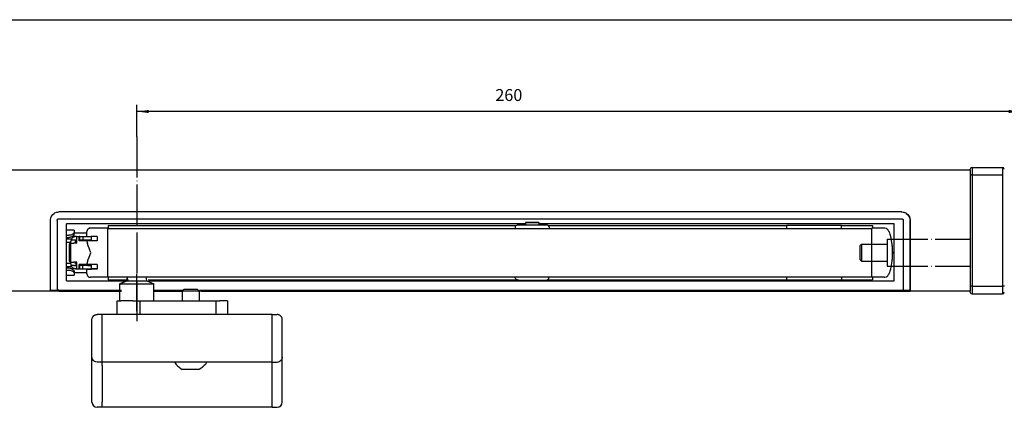
# Model space of a CAD drawing. Units: inches. Extents: x 3346 to 4921, y 4112 to 6821.
# Drawn here: x 3736 to 4025, y 4429 to 4543 of the extents above; entities that cross this region are included whole.
import ezdxf

# ---------------------------------------------------------------- set-up
doc = ezdxf.new("R2010")
doc.units = ezdxf.units.IN
doc.linetypes.add('DASH_CENTER', pattern=[14, 11, -1, 1, -1])
doc.linetypes.add('DOT_CENTER', pattern=[14, 12, -1, 0, -1])
doc.layers.add('1', color=7, linetype='Continuous')
doc.styles.add('CONVERTER_12', font='txt.shx', dxfattribs={"width": 0.9})
doc.dimstyles.new('ME10_DIM_16', dxfattribs={"dimtxt": 3.5, "dimasz": 3.5, "dimexe": 2, "dimexo": 0, "dimgap": 2, "dimtad": 1, "dimdsep": 46, "dimtxsty": 'CONVERTER_12', "dimsah": 1, "dimcen": 0.09, "dimclrd": 3, "dimclre": 3, "dimclrt": 4, "dimadec": 0, "dimazin": 0, "dimtfac": 1, "dimtdec": 4, "dimtix": 1, "dimtmove": 0, "dimatfit": 3, "dimfxl": 1, "dimtolj": 1, "dimtzin": 0, "dimarcsym": 0})

# ---------------------------------------------------------------- blocks, each defined once
blk = doc.blocks.new('Rahmen_Inneneinteilung', base_point=(3768.55, 3615.42))
at = {"layer": '1', "color": 7, "linetype": 'Continuous'}
blk.add_line((3360.93, 4542.63), (4896.23, 4542.63), dxfattribs=at)
blk = doc.blocks.new('Rahme0', base_point=(3345.79, 4112.32))
blk.add_blockref('Rahmen_Inneneinteilung', (3768.55, 3615.42))
blk = doc.blocks.new('*D96')
at = {"layer": '1', "color": 3, "linetype": 'Continuous'}
for p, q in [((3770.22, 4508.22), (3770.22, 4517.61)), ((4030.22, 4493.59), (4030.22, 4517.61)), ((4030.22, 4515.61), (3770.22, 4515.61))]:
    blk.add_line(p, q, dxfattribs=at)
at = {"layer": '1', "color": 3}
for points in [[(3773.72, 4516.07), (3773.72, 4515.15), (3770.22, 4515.61)], [(4026.72, 4515.15), (4026.72, 4516.07), (4030.22, 4515.61)]]:
    blk.add_solid(points, dxfattribs=at)
at = {"layer": '1', "color": 4, "insert": (3875.69, 4517.61), "char_height": 3.5, "attachment_point": 7, "rotation": 0.0001, "line_spacing_factor": 0.60024, "style": 'CONVERTER_12'}
blk.add_mtext('260', dxfattribs=at)
blk = doc.blocks.new('Scherenantrieb_170_mit_Verriegelungsmodul', base_point=(3974.483, 4802.261))
at = {"color": 7, "linetype": 'Continuous'}
for p, q in [((4015.471, 4498.376), (3522.983, 4498.361)), ((4015.471, 4498.376), (4015.471, 4498.679)), ((4015.471, 4498.376), (4015.471, 4496.782)), ((4015.971, 4499.179), (4015.971, 4496.944)), ((4015.971, 4499.179), (4024.971, 4499.179)), ((4015.971, 4496.944), (4015.971, 4464.179)), ((4015.971, 4496.944), (4024.971, 4496.944)), ((4024.971, 4499.179), (4024.971, 4496.944)), ((4024.971, 4496.944), (4024.971, 4464.179)), ((4015.471, 4496.782), (4015.471, 4494.227)), ((4015.471, 4494.227), (4015.471, 4466.896)), ((3745.444, 4485.254), (3745.513, 4485.326)), ((3745.513, 4485.326), (3745.893, 4485.639)), ((3745.893, 4485.639), (3746.094, 4485.76)), ((3746.094, 4485.76), (3746.556, 4485.953)), ((3746.556, 4485.953), (3746.873, 4486.027)), ((3746.695, 4485.986), (3747.136, 4486.049)), ((3746.873, 4486.027), (3747.283, 4486.061)), ((3995.283, 4486.061), (3747.283, 4486.061)), ((3995.221, 4486.061), (3995.925, 4485.96)), ((3995.283, 4486.061), (3995.694, 4486.027)), ((3995.694, 4486.027), (3996.012, 4485.953)), ((3995.925, 4485.96), (3995.949, 4485.953)), ((3995.949, 4485.953), (3996.572, 4485.664)), ((3996.012, 4485.953), (3996.473, 4485.76)), ((3996.473, 4485.76), (3996.675, 4485.638)), ((3996.572, 4485.664), (3996.613, 4485.638)), ((3996.613, 4485.638), (3996.992, 4485.326)), ((3996.675, 4485.638), (3997.054, 4485.326)), ((3996.992, 4485.326), (3997.11, 4485.199)), ((3997.054, 4485.326), (3997.122, 4485.255)), ((3744.783, 4483.561), (3744.792, 4483.767)), ((3744.783, 4464.816), (3744.783, 4483.561)), ((3744.792, 4483.767), (3744.89, 4484.284)), ((3744.89, 4484.284), (3744.993, 4484.564)), ((3744.993, 4484.564), (3745.186, 4484.921)), ((3745.186, 4484.921), (3745.203, 4484.948)), ((3745.203, 4484.948), (3745.444, 4485.254)), ((3746.721, 4483.561), (3746.724, 4483.613)), ((3746.721, 4483.561), (3746.721, 4465.136)), ((3746.724, 4483.613), (3746.736, 4483.682)), ((3746.736, 4483.682), (3746.742, 4483.706)), ((3746.742, 4483.706), (3746.757, 4483.748)), ((3746.757, 4483.748), (3746.788, 4483.811)), ((3746.788, 4483.811), (3746.805, 4483.838)), ((3746.805, 4483.838), (3746.827, 4483.869)), ((3746.827, 4483.869), (3746.927, 4483.966)), ((3746.927, 4483.966), (3746.943, 4483.977)), ((3746.943, 4483.977), (3746.986, 4484.003)), ((3746.986, 4484.003), (3747.05, 4484.031)), ((3747.05, 4484.031), (3747.075, 4484.04)), ((3747.075, 4484.04), (3747.117, 4484.05)), ((3747.117, 4484.05), (3747.186, 4484.06)), ((3747.186, 4484.06), (3747.221, 4484.061)), ((3747.221, 4484.061), (3995.221, 4484.061)), ((3884.521, 4482.561), (3749.521, 4482.561)), ((3749.521, 4465.761), (3749.521, 4482.561)), ((3888.519, 4482.961), (3884.521, 4482.961)), ((3884.521, 4482.961), (3885.917, 4482.961)), ((3884.521, 4482.961), (3884.521, 4482.161)), ((3885.917, 4482.961), (3888.519, 4482.961)), ((3888.519, 4482.961), (3888.521, 4482.161)), ((3993.021, 4482.561), (3888.521, 4482.561)), ((3993.021, 4465.761), (3993.021, 4482.561)), ((3995.221, 4484.061), (3995.29, 4484.056)), ((3995.29, 4484.056), (3995.424, 4484.018)), ((3995.424, 4484.018), (3995.486, 4483.985)), ((3995.486, 4483.985), (3995.499, 4483.977)), ((3995.499, 4483.977), (3995.542, 4483.944)), ((3995.542, 4483.944), (3995.575, 4483.914)), ((3995.575, 4483.914), (3995.592, 4483.896)), ((3995.592, 4483.896), (3995.67, 4483.78)), ((3995.67, 4483.78), (3995.696, 4483.716)), ((3995.696, 4483.716), (3995.699, 4483.706)), ((3995.699, 4483.706), (3995.713, 4483.648)), ((3995.713, 4483.648), (3995.721, 4483.579)), ((3995.721, 4483.579), (3995.721, 4483.561)), ((3995.721, 4483.561), (3995.721, 4465.136)), ((3997.11, 4485.199), (3997.302, 4484.946)), ((3997.122, 4485.255), (3997.364, 4484.946)), ((3997.302, 4484.946), (3997.495, 4484.599)), ((3997.364, 4484.946), (3997.381, 4484.921)), ((3997.381, 4484.921), (3997.573, 4484.564)), ((3997.495, 4484.599), (3997.614, 4484.283)), ((3997.573, 4484.564), (3997.677, 4484.283)), ((3997.614, 4484.283), (3997.695, 4483.917)), ((3997.677, 4484.283), (3997.775, 4483.768)), ((3997.695, 4483.917), (3997.721, 4483.561)), ((3997.721, 4483.561), (3997.721, 4465.136)), ((3997.775, 4483.768), (3997.783, 4483.561)), ((3997.783, 4464.816), (3997.783, 4483.561)), ((3751.721, 4480.661), (3749.521, 4480.661)), ((3751.607, 4479.716), (3751.093, 4479.354)), ((3751.65, 4479.776), (3751.607, 4479.716)), ((3751.659, 4479.79), (3751.65, 4479.776)), ((3751.692, 4479.858), (3751.659, 4479.79)), ((3751.721, 4479.994), (3751.692, 4479.858)), ((3751.721, 4480.661), (3751.721, 4479.994)), ((3751.721, 4479.354), (3751.721, 4479.994)), ((3751.721, 4479.861), (3755.521, 4479.861)), ((3755.526, 4480.416), (3755.521, 4480.311)), ((3755.521, 4478.861), (3755.521, 4480.311)), ((3755.54, 4480.506), (3755.526, 4480.416)), ((3755.57, 4480.62), (3755.54, 4480.506)), ((3755.597, 4480.694), (3755.57, 4480.62)), ((3755.597, 4480.694), (3755.57, 4480.62)), ((3755.655, 4480.811), (3755.597, 4480.694)), ((3755.655, 4480.811), (3755.597, 4480.694)), ((3755.689, 4480.867), (3755.655, 4480.811)), ((3755.689, 4480.867), (3755.655, 4480.811)), ((3755.778, 4480.98), (3755.689, 4480.867)), ((3755.814, 4481.018), (3755.778, 4480.98)), ((3755.933, 4481.12), (3755.814, 4481.018)), ((3755.965, 4481.143), (3755.933, 4481.12)), ((3756.114, 4481.225), (3755.965, 4481.143)), ((3755.965, 4481.143), (3756.114, 4481.225)), ((3756.138, 4481.235), (3756.114, 4481.225)), ((3756.114, 4481.225), (3756.138, 4481.235)), ((3756.313, 4481.289), (3756.138, 4481.235)), ((3756.138, 4481.235), (3756.313, 4481.289)), ((3756.326, 4481.292), (3756.313, 4481.289)), ((3756.521, 4481.311), (3756.326, 4481.292)), ((3761.521, 4481.311), (3756.521, 4481.311)), ((3761.521, 4481.311), (3761.521, 4480.358)), ((3761.521, 4481.161), (3986.521, 4481.161)), ((3761.521, 4480.358), (3761.521, 4467.764)), ((3761.521, 4480.203), (3761.521, 4467.919)), ((3761.721, 4482.061), (3881.804, 4482.061)), ((3761.721, 4482.061), (3761.721, 4481.172)), ((3761.721, 4481.172), (3761.721, 4481.161)), ((3881.521, 4481.661), (3881.612, 4481.749)), ((3881.521, 4481.661), (3881.521, 4481.161)), ((3881.521, 4481.161), (3891.521, 4481.161)), ((3881.612, 4481.749), (3881.626, 4481.832)), ((3881.626, 4481.832), (3881.712, 4481.983)), ((3881.712, 4481.983), (3881.843, 4482.094)), ((3881.843, 4482.094), (3882.004, 4482.154)), ((3882.004, 4482.154), (3882.089, 4482.161)), ((3886.521, 4482.161), (3882.089, 4482.161)), ((3890.952, 4482.161), (3886.521, 4482.161)), ((3891.038, 4482.154), (3890.952, 4482.161)), ((3891.199, 4482.094), (3891.038, 4482.154)), ((3891.33, 4481.983), (3891.199, 4482.094)), ((3891.237, 4482.061), (3961.521, 4482.061)), ((3891.415, 4481.832), (3891.33, 4481.983)), ((3891.43, 4481.749), (3891.415, 4481.832)), ((3891.521, 4481.661), (3891.43, 4481.749)), ((3891.521, 4481.661), (3891.445, 4481.661)), ((3891.521, 4481.661), (3891.521, 4481.161)), ((3961.521, 4481.161), (3961.521, 4482.061)), ((3977.521, 4482.061), (3961.521, 4482.061)), ((3977.521, 4482.061), (3986.721, 4482.061)), ((3977.521, 4481.161), (3977.521, 4482.061)), ((3990.105, 4481.311), (3986.521, 4481.311)), ((3986.521, 4480.368), (3986.521, 4481.311)), ((3986.521, 4467.755), (3986.521, 4480.368)), ((3986.721, 4482.061), (3986.721, 4481.328)), ((3986.721, 4481.328), (3986.721, 4481.311)), ((3990.261, 4481.303), (3990.105, 4481.311)), ((3990.339, 4481.293), (3990.261, 4481.303)), ((3990.785, 4481.148), (3990.339, 4481.293)), ((3990.855, 4481.11), (3990.785, 4481.148)), ((3990.985, 4481.026), (3990.855, 4481.11)), ((3991.108, 4480.926), (3990.985, 4481.026)), ((3991.164, 4480.873), (3991.108, 4480.926)), ((3991.44, 4480.494), (3991.164, 4480.873)), ((3991.475, 4480.421), (3991.44, 4480.494)), ((3991.53, 4480.277), (3991.475, 4480.421)), ((3991.481, 4480.357), (3991.53, 4480.277)), ((3991.53, 4480.277), (3991.654, 4479.884)), ((3991.654, 4479.884), (3991.771, 4479.485)), ((3749.521, 4479.182), (3750.221, 4479.182)), ((3749.521, 4478.561), (3750.221, 4478.561)), ((3749.521, 4478.162), (3751.038, 4478.162)), ((3750.771, 4477.102), (3749.521, 4477.102)), ((3750.513, 4479.2), (3750.221, 4479.182)), ((3750.513, 4478.579), (3750.221, 4478.561)), ((3750.417, 4476.665), (3750.309, 4476.503)), ((3750.579, 4476.773), (3750.417, 4476.665)), ((3750.659, 4479.223), (3750.513, 4479.2)), ((3750.66, 4478.602), (3750.513, 4478.579)), ((3750.771, 4476.811), (3750.579, 4476.773)), ((3750.795, 4479.253), (3750.659, 4479.223)), ((3750.795, 4478.632), (3750.66, 4478.602)), ((3750.771, 4476.861), (3750.771, 4477.311)), ((3750.771, 4476.861), (3751.624, 4476.861)), ((3750.771, 4471.261), (3750.771, 4476.861)), ((3751.093, 4479.354), (3750.795, 4479.253)), ((3750.964, 4478.683), (3750.795, 4478.632)), ((3750.9, 4477.921), (3750.857, 4477.811)), ((3750.857, 4477.811), (3751.064, 4477.811)), ((3750.944, 4478.01), (3750.9, 4477.921)), ((3751.057, 4478.193), (3750.944, 4478.01)), ((3751.659, 4479.161), (3750.964, 4478.683)), ((3751.064, 4478.202), (3751.057, 4478.193)), ((3751.267, 4478.426), (3751.064, 4478.202)), ((3751.064, 4477.811), (3751.697, 4477.811)), ((3751.521, 4478.61), (3751.267, 4478.426)), ((3751.697, 4478.697), (3751.521, 4478.61)), ((3752.521, 4476.861), (3751.624, 4476.861)), ((3751.692, 4479.225), (3751.659, 4479.161)), ((3751.721, 4479.354), (3751.692, 4479.225)), ((3751.806, 4478.737), (3751.697, 4478.697)), ((3751.697, 4477.811), (3752.479, 4477.811)), ((3751.82, 4478.742), (3751.806, 4478.737)), ((3751.859, 4478.754), (3751.82, 4478.742)), ((3751.965, 4478.78), (3751.859, 4478.754)), ((3752.051, 4478.795), (3751.965, 4478.78)), ((3752.021, 4477.411), (3752.021, 4476.861)), ((3752.521, 4477.411), (3752.021, 4477.411)), ((3752.242, 4478.811), (3752.051, 4478.795)), ((3752.271, 4478.811), (3752.242, 4478.811)), ((3752.271, 4478.811), (3752.479, 4478.811)), ((3752.521, 4478.811), (3752.479, 4478.811)), ((3752.521, 4477.811), (3752.479, 4477.811)), ((3752.521, 4478.811), (3753.179, 4478.811)), ((3752.521, 4476.861), (3752.521, 4478.811)), ((3753.179, 4477.561), (3753.179, 4478.811)), ((3753.421, 4478.811), (3753.179, 4478.811)), ((3755.393, 4477.561), (3753.179, 4477.561)), ((3753.421, 4478.811), (3754.271, 4478.811)), ((3753.421, 4477.811), (3753.421, 4478.811)), ((3753.421, 4477.811), (3754.271, 4477.811)), ((3754.271, 4478.811), (3755.771, 4478.811)), ((3754.271, 4478.811), (3754.271, 4477.811)), ((3754.271, 4477.811), (3755.771, 4477.811)), ((3754.521, 4477.561), (3754.521, 4477.811)), ((3755.393, 4477.561), (3755.47, 4477.37)), ((3758.521, 4477.561), (3755.393, 4477.561)), ((3755.47, 4477.37), (3755.506, 4477.275)), ((3755.506, 4477.275), (3755.543, 4477.178)), ((3755.521, 4478.861), (3756.747, 4478.861)), ((3755.543, 4477.178), (3755.611, 4476.986)), ((3755.611, 4476.986), (3755.675, 4476.794)), ((3755.9, 4476.112), (3755.675, 4476.794)), ((3755.771, 4478.811), (3756.771, 4478.811)), ((3755.771, 4477.811), (3756.771, 4477.811)), ((3758.521, 4478.861), (3756.747, 4478.861)), ((3756.771, 4478.811), (3756.771, 4477.811)), ((3758.005, 4478.811), (3756.771, 4478.811)), ((3756.771, 4477.811), (3756.771, 4477.561)), ((3758.521, 4478.811), (3758.005, 4478.811)), ((3758.521, 4478.861), (3758.521, 4477.561)), ((3991.771, 4479.485), (3991.839, 4479.238)), ((3991.839, 4479.238), (3991.932, 4478.878)), ((3991.932, 4478.878), (3992.075, 4478.261)), ((3992.075, 4478.261), (3992.199, 4477.634)), ((3992.199, 4477.634), (3992.304, 4476.999)), ((3992.304, 4476.999), (3992.35, 4476.672)), ((3992.35, 4476.672), (3992.363, 4476.572)), ((3750.309, 4476.503), (3750.271, 4476.311)), ((3750.309, 4476.503), (3750.271, 4476.311)), ((3750.309, 4476.503), (3750.271, 4476.311)), ((3750.309, 4476.503), (3750.271, 4476.311)), ((3750.309, 4476.503), (3750.271, 4476.311)), ((3750.309, 4476.503), (3750.271, 4476.311)), ((3750.271, 4476.311), (3750.271, 4471.811)), ((3756.152, 4475.384), (3755.9, 4476.112)), ((3756.634, 4474.061), (3756.152, 4475.384)), ((3756.152, 4472.738), (3756.634, 4474.061)), ((3992.363, 4476.572), (3992.412, 4476.143)), ((3992.412, 4476.143), (3992.451, 4475.729)), ((3992.413, 4476.139), (3992.418, 4476.13)), ((3992.418, 4476.13), (3992.424, 4476.096)), ((3992.424, 4476.096), (3992.521, 4476.061)), ((3992.451, 4475.729), (3992.482, 4475.313)), ((3992.482, 4475.313), (3992.511, 4474.688)), ((3992.511, 4474.688), (3992.521, 4474.061)), ((3992.521, 4474.061), (3992.511, 4473.434)), ((3992.521, 4474.061), (3992.521, 4476.061)), ((3992.521, 4472.061), (3992.521, 4474.061)), ((3749.521, 4471.021), (3750.771, 4471.021)), ((3750.271, 4471.811), (3750.309, 4471.62)), ((3750.271, 4471.811), (3750.309, 4471.62)), ((3750.271, 4471.811), (3750.309, 4471.62)), ((3750.271, 4471.811), (3750.309, 4471.62)), ((3750.271, 4471.811), (3750.309, 4471.62)), ((3750.271, 4471.811), (3750.309, 4471.62)), ((3750.309, 4471.62), (3750.417, 4471.458)), ((3750.417, 4471.458), (3750.579, 4471.349)), ((3750.579, 4471.349), (3750.771, 4471.311)), ((3750.771, 4471.261), (3751.624, 4471.261)), ((3750.771, 4470.811), (3750.771, 4471.261)), ((3752.521, 4471.261), (3751.624, 4471.261)), ((3752.021, 4471.261), (3752.021, 4470.711)), ((3752.521, 4469.311), (3752.521, 4471.261)), ((3755.506, 4470.847), (3755.47, 4470.752)), ((3755.543, 4470.944), (3755.506, 4470.847)), ((3755.611, 4471.136), (3755.543, 4470.944)), ((3755.675, 4471.329), (3755.611, 4471.136)), ((3755.675, 4471.329), (3755.9, 4472.01)), ((3755.9, 4472.01), (3756.152, 4472.738)), ((3992.271, 4470.911), (3992.199, 4470.488)), ((3992.304, 4471.123), (3992.271, 4470.911)), ((3992.35, 4471.451), (3992.304, 4471.123)), ((3992.363, 4471.55), (3992.35, 4471.451)), ((3992.412, 4471.98), (3992.363, 4471.55)), ((3992.451, 4472.393), (3992.412, 4471.98)), ((3992.418, 4471.993), (3992.413, 4471.984)), ((3992.424, 4472.026), (3992.418, 4471.993)), ((3992.521, 4472.061), (3992.424, 4472.026)), ((3992.482, 4472.809), (3992.451, 4472.393)), ((3992.511, 4473.434), (3992.482, 4472.809)), ((3749.521, 4469.96), (3751.038, 4469.96)), ((3749.521, 4469.561), (3750.221, 4469.561)), ((3749.521, 4468.94), (3750.221, 4468.94)), ((3750.221, 4469.561), (3750.513, 4469.543)), ((3750.221, 4468.94), (3750.513, 4468.922)), ((3750.513, 4469.543), (3750.66, 4469.52)), ((3750.513, 4468.922), (3750.659, 4468.899)), ((3750.659, 4468.899), (3750.795, 4468.869)), ((3750.66, 4469.52), (3750.795, 4469.49)), ((3750.795, 4469.49), (3750.964, 4469.44)), ((3750.795, 4468.869), (3751.093, 4468.769)), ((3750.857, 4470.311), (3751.064, 4470.311)), ((3750.9, 4470.202), (3750.857, 4470.311)), ((3750.944, 4470.112), (3750.9, 4470.202)), ((3751.057, 4469.93), (3750.944, 4470.112)), ((3750.964, 4469.44), (3751.659, 4468.961)), ((3751.064, 4469.921), (3751.057, 4469.93)), ((3751.697, 4470.311), (3751.064, 4470.311)), ((3751.064, 4469.921), (3751.267, 4469.696)), ((3751.093, 4468.769), (3751.607, 4468.406)), ((3751.267, 4469.696), (3751.521, 4469.512)), ((3751.521, 4469.512), (3751.697, 4469.425)), ((3751.607, 4468.406), (3751.65, 4468.346)), ((3751.65, 4468.346), (3751.659, 4468.332)), ((3751.659, 4468.961), (3751.692, 4468.898)), ((3751.659, 4468.332), (3751.692, 4468.265)), ((3751.692, 4468.898), (3751.721, 4468.768)), ((3751.692, 4468.265), (3751.721, 4468.128)), ((3751.697, 4470.311), (3752.479, 4470.311)), ((3751.806, 4469.385), (3751.697, 4469.425)), ((3751.721, 4468.768), (3751.721, 4468.128)), ((3751.721, 4468.261), (3755.521, 4468.261)), ((3751.721, 4468.128), (3751.721, 4467.461)), ((3751.82, 4469.381), (3751.806, 4469.385)), ((3751.859, 4469.369), (3751.82, 4469.381)), ((3751.965, 4469.343), (3751.859, 4469.369)), ((3752.051, 4469.327), (3751.965, 4469.343)), ((3752.521, 4470.711), (3752.021, 4470.711)), ((3752.242, 4469.311), (3752.051, 4469.327)), ((3752.271, 4469.311), (3752.242, 4469.311)), ((3752.271, 4469.311), (3752.479, 4469.311)), ((3752.521, 4470.311), (3752.479, 4470.311)), ((3752.521, 4469.311), (3752.479, 4469.311)), ((3752.521, 4469.311), (3753.179, 4469.311)), ((3755.393, 4470.561), (3753.179, 4470.561)), ((3753.179, 4469.311), (3753.179, 4470.561)), ((3753.421, 4469.311), (3753.179, 4469.311)), ((3753.421, 4469.311), (3753.421, 4470.311)), ((3754.271, 4470.311), (3753.421, 4470.311)), ((3753.421, 4469.311), (3754.271, 4469.311)), ((3755.771, 4470.311), (3754.271, 4470.311)), ((3754.271, 4469.311), (3754.271, 4470.311)), ((3754.271, 4469.311), (3755.771, 4469.311)), ((3754.521, 4470.311), (3754.521, 4470.561)), ((3755.47, 4470.752), (3755.393, 4470.561)), ((3758.521, 4470.561), (3755.393, 4470.561)), ((3755.521, 4467.811), (3755.521, 4469.261)), ((3755.521, 4469.261), (3756.747, 4469.261)), ((3755.771, 4470.311), (3756.771, 4470.311)), ((3755.771, 4469.311), (3756.771, 4469.311)), ((3758.521, 4469.261), (3756.747, 4469.261)), ((3756.771, 4470.561), (3756.771, 4470.311)), ((3756.771, 4470.311), (3756.771, 4469.311)), ((3758.005, 4469.311), (3756.771, 4469.311)), ((3758.521, 4469.311), (3758.005, 4469.311)), ((3758.521, 4470.561), (3758.521, 4469.261)), ((3761.521, 4467.919), (3761.521, 4466.961)), ((3991.654, 4468.238), (3991.53, 4467.845)), ((3991.771, 4468.637), (3991.654, 4468.238)), ((3991.839, 4468.884), (3991.771, 4468.637)), ((3991.932, 4469.244), (3991.839, 4468.884)), ((3992.199, 4470.488), (3991.932, 4469.244)), ((3992.199, 4470.488), (3991.932, 4469.244)), ((3746.721, 4465.136), (3746.721, 4463.061)), ((3749.521, 4467.461), (3751.721, 4467.461)), ((3749.521, 4465.761), (3767.601, 4465.761)), ((3755.521, 4467.811), (3755.526, 4467.707)), ((3755.526, 4467.707), (3755.54, 4467.616)), ((3755.54, 4467.616), (3755.57, 4467.502)), ((3755.57, 4467.502), (3755.597, 4467.428)), ((3755.57, 4467.502), (3755.597, 4467.428)), ((3755.597, 4467.428), (3755.655, 4467.311)), ((3755.597, 4467.428), (3755.655, 4467.311)), ((3755.655, 4467.311), (3755.689, 4467.256)), ((3755.655, 4467.311), (3755.689, 4467.256)), ((3755.689, 4467.256), (3755.778, 4467.142)), ((3755.778, 4467.142), (3755.814, 4467.104)), ((3755.814, 4467.104), (3755.933, 4467.002)), ((3755.933, 4467.002), (3755.965, 4466.98)), ((3755.965, 4466.98), (3756.114, 4466.898)), ((3755.965, 4466.98), (3756.114, 4466.898)), ((3756.114, 4466.898), (3756.138, 4466.887)), ((3756.114, 4466.898), (3756.138, 4466.887)), ((3756.138, 4466.887), (3756.313, 4466.833)), ((3756.138, 4466.887), (3756.313, 4466.833)), ((3756.313, 4466.833), (3756.326, 4466.83)), ((3756.326, 4466.83), (3756.521, 4466.811)), ((3761.521, 4466.811), (3756.521, 4466.811)), ((3761.521, 4467.764), (3761.521, 4466.811)), ((3761.521, 4466.961), (3986.521, 4466.961)), ((3761.721, 4466.961), (3761.721, 4466.95)), ((3761.721, 4466.95), (3761.721, 4466.061)), ((3761.721, 4466.061), (3767.78, 4466.061)), ((3765.221, 4464.861), (3767.289, 4465.825)), ((3765.221, 4464.861), (3767.289, 4465.825)), ((3767.289, 4465.825), (3765.221, 4464.861)), ((3767.289, 4465.825), (3765.221, 4464.861)), ((3767.289, 4465.825), (3767.489, 4466.961)), ((3767.289, 4465.825), (3767.489, 4466.961)), ((3767.289, 4465.825), (3767.489, 4466.961)), ((3767.489, 4466.961), (3767.289, 4465.825)), ((3767.289, 4465.825), (3768.537, 4465.825)), ((3767.289, 4465.825), (3767.844, 4465.825)), ((3767.294, 4465.825), (3768.905, 4465.825)), ((3767.297, 4465.825), (3768.755, 4465.825)), ((3767.844, 4465.825), (3773.153, 4465.825)), ((3768.537, 4465.825), (3773.153, 4465.825)), ((3768.755, 4465.825), (3773.153, 4465.825)), ((3768.905, 4465.825), (3773.153, 4465.825)), ((3773.153, 4465.825), (3772.953, 4466.961)), ((3773.153, 4465.825), (3772.953, 4466.961)), ((3773.153, 4465.825), (3772.953, 4466.961)), ((3773.153, 4465.825), (3772.953, 4466.961)), ((3773.153, 4465.825), (3775.221, 4464.861)), ((3773.153, 4465.825), (3775.221, 4464.861)), ((3773.153, 4465.825), (3775.221, 4464.861)), ((3773.153, 4465.825), (3775.221, 4464.861)), ((3773.561, 4466.061), (3882.1, 4466.061)), ((3773.741, 4465.761), (3993.021, 4465.761)), ((3881.53, 4466.89), (3881.523, 4466.961)), ((3881.531, 4466.866), (3881.53, 4466.89)), ((3881.567, 4466.679), (3881.531, 4466.866)), ((3881.638, 4466.503), (3881.567, 4466.679)), ((3881.74, 4466.343), (3881.638, 4466.503)), ((3881.842, 4466.235), (3881.74, 4466.343)), ((3881.871, 4466.205), (3881.842, 4466.235)), ((3881.994, 4466.118), (3881.871, 4466.205)), ((3882.026, 4466.095), (3881.994, 4466.118)), ((3882.167, 4466.03), (3882.026, 4466.095)), ((3882.199, 4466.016), (3882.167, 4466.03)), ((3882.358, 4465.977), (3882.199, 4466.016)), ((3882.383, 4465.971), (3882.358, 4465.977)), ((3882.522, 4465.961), (3882.383, 4465.971)), ((3882.522, 4465.961), (3885.016, 4465.961)), ((3885.016, 4465.961), (3890.507, 4465.961)), ((3890.507, 4465.961), (3890.658, 4465.971)), ((3890.658, 4465.971), (3890.761, 4465.997)), ((3890.761, 4465.997), (3890.843, 4466.016)), ((3890.843, 4466.016), (3890.956, 4466.068)), ((3890.94, 4466.061), (3961.521, 4466.061)), ((3890.956, 4466.068), (3891.016, 4466.095)), ((3891.016, 4466.095), (3891.123, 4466.172)), ((3891.123, 4466.172), (3891.17, 4466.205)), ((3891.17, 4466.205), (3891.301, 4466.343)), ((3891.301, 4466.343), (3891.404, 4466.503)), ((3891.404, 4466.503), (3891.475, 4466.679)), ((3891.475, 4466.679), (3891.511, 4466.866)), ((3891.511, 4466.866), (3891.512, 4466.89)), ((3891.512, 4466.89), (3891.519, 4466.961)), ((3961.521, 4466.061), (3961.521, 4466.961)), ((3961.521, 4466.061), (3977.521, 4466.061)), ((3977.521, 4466.961), (3977.521, 4466.061)), ((3977.521, 4466.061), (3986.721, 4466.061)), ((3986.521, 4466.811), (3986.521, 4467.755)), ((3990.105, 4466.811), (3986.521, 4466.811)), ((3986.721, 4466.811), (3986.721, 4466.795)), ((3986.721, 4466.795), (3986.721, 4466.061)), ((3990.105, 4466.811), (3990.261, 4466.819)), ((3990.261, 4466.819), (3990.339, 4466.83)), ((3990.339, 4466.83), (3990.785, 4466.974)), ((3990.785, 4466.974), (3990.855, 4467.012)), ((3990.855, 4467.012), (3990.985, 4467.097)), ((3990.985, 4467.097), (3991.108, 4467.196)), ((3991.108, 4467.196), (3991.164, 4467.249)), ((3991.164, 4467.249), (3991.44, 4467.628)), ((3991.44, 4467.628), (3991.475, 4467.701)), ((3991.475, 4467.701), (3991.53, 4467.845)), ((3991.53, 4467.845), (3991.481, 4467.765)), ((3995.721, 4465.136), (3995.721, 4463.061)), ((3997.721, 4465.136), (3997.721, 4463.061)), ((4015.471, 4466.896), (4015.471, 4464.34)), ((3744.783, 4462.761), (3522.983, 4462.761)), ((3744.783, 4462.761), (3744.783, 4464.816)), ((3744.783, 4463.061), (3746.721, 4463.061)), ((3747.283, 4462.761), (3744.783, 4462.761)), ((3747.221, 4463.061), (3746.721, 4463.061)), ((3747.221, 4463.061), (3765.671, 4463.061)), ((3747.283, 4462.761), (3765.671, 4462.761)), ((3765.221, 4464.861), (3768.074, 4464.861)), ((3765.221, 4459.861), (3765.221, 4464.861)), ((3765.221, 4464.861), (3770.702, 4464.861)), ((3765.221, 4459.861), (3765.221, 4464.861)), ((3765.221, 4459.861), (3765.221, 4464.861)), ((3765.221, 4459.861), (3765.221, 4464.861)), ((3765.229, 4464.861), (3769.64, 4464.861)), ((3765.235, 4464.861), (3765.716, 4464.861)), ((3765.716, 4464.861), (3775.221, 4464.861)), ((3768.074, 4464.861), (3775.221, 4464.861)), ((3769.64, 4464.861), (3775.212, 4464.861)), ((3770.702, 4464.861), (3775.221, 4464.861)), ((3775.221, 4459.861), (3775.221, 4464.861)), ((3775.221, 4459.861), (3775.221, 4464.861)), ((3775.221, 4459.861), (3775.221, 4464.861)), ((3775.221, 4459.861), (3775.221, 4464.861)), ((3775.221, 4463.061), (3783.881, 4463.061)), ((3775.221, 4462.761), (3783.581, 4462.761)), ((3783.555, 4462.735), (3784.055, 4463.235)), ((3788.555, 4462.735), (3783.555, 4462.735)), ((3783.555, 4462.735), (3783.555, 4459.861)), ((3788.055, 4463.235), (3784.055, 4463.235)), ((3788.555, 4462.735), (3788.055, 4463.235)), ((3788.555, 4462.735), (3788.555, 4459.861)), ((3788.678, 4463.061), (3995.221, 4463.061)), ((3788.978, 4462.761), (3995.283, 4462.761)), ((3995.221, 4463.061), (3995.721, 4463.061)), ((3995.283, 4462.761), (3997.783, 4462.761)), ((3995.721, 4463.061), (3997.721, 4463.061)), ((3997.721, 4464.261), (3997.783, 4464.261)), ((3997.721, 4464.261), (3997.783, 4464.261)), ((3997.783, 4462.761), (3997.783, 4464.816)), ((4015.471, 4462.761), (3997.783, 4462.761)), ((4015.471, 4464.34), (4015.471, 4462.746)), ((4015.471, 4462.443), (4015.471, 4462.746)), ((4015.971, 4464.179), (4024.971, 4464.179)), ((4015.971, 4464.179), (4015.971, 4461.943)), ((4024.971, 4464.179), (4024.971, 4461.943)), ((3764.371, 4455.861), (3764.371, 4459.861)), ((3764.371, 4459.861), (3765.461, 4459.861)), ((3765.527, 4459.861), (3765.461, 4459.861)), ((3766.574, 4459.861), (3765.527, 4459.861)), ((3766.851, 4459.861), (3766.574, 4459.861)), ((3766.968, 4459.861), (3766.851, 4459.861)), ((3768.559, 4459.861), (3766.968, 4459.861)), ((3769.056, 4459.861), (3768.559, 4459.861)), ((3769.056, 4459.861), (3771.062, 4459.861)), ((3771.062, 4459.861), (3771.062, 4455.861)), ((3771.062, 4459.861), (3793.561, 4459.861)), ((3793.561, 4459.861), (3794.587, 4459.861)), ((3793.561, 4455.861), (3793.561, 4459.861)), ((3796.872, 4459.861), (3794.587, 4459.861)), ((3796.872, 4459.861), (3796.872, 4455.861)), ((4015.971, 4461.943), (4024.971, 4461.943)), ((3756.987, 4454.361), (3756.995, 4454.517)), ((3756.987, 4443.361), (3756.987, 4454.361)), ((3756.995, 4454.517), (3757.024, 4454.694)), ((3757.024, 4454.694), (3757.041, 4454.76)), ((3757.041, 4454.76), (3757.06, 4454.824)), ((3757.06, 4454.824), (3757.135, 4455.01)), ((3757.135, 4455.01), (3757.188, 4455.111)), ((3757.188, 4455.111), (3757.204, 4455.139)), ((3757.204, 4455.139), (3757.313, 4455.295)), ((3757.313, 4455.295), (3757.551, 4455.533)), ((3757.551, 4455.533), (3757.597, 4455.568)), ((3757.597, 4455.568), (3757.605, 4455.575)), ((3757.605, 4455.575), (3757.793, 4455.691)), ((3757.793, 4455.691), (3757.836, 4455.712)), ((3757.836, 4455.712), (3757.876, 4455.731)), ((3757.876, 4455.731), (3758.125, 4455.817)), ((3758.125, 4455.817), (3758.153, 4455.824)), ((3758.153, 4455.824), (3758.175, 4455.828)), ((3758.175, 4455.828), (3758.487, 4455.861)), ((3759.987, 4455.861), (3758.487, 4455.861)), ((3809.987, 4455.861), (3759.987, 4455.861)), ((3759.987, 4455.241), (3759.987, 4455.861)), ((3759.987, 4455.045), (3759.987, 4455.241)), ((3759.987, 4454.971), (3759.987, 4455.045)), ((3759.987, 4454.893), (3759.987, 4454.971)), ((3759.987, 4453.651), (3759.987, 4454.893)), ((3759.987, 4453.425), (3759.987, 4453.651)), ((3809.987, 4455.241), (3809.987, 4455.861)), ((3809.987, 4455.861), (3811.487, 4455.861)), ((3809.987, 4455.045), (3809.987, 4455.241)), ((3809.987, 4454.971), (3809.987, 4455.045)), ((3809.987, 4454.893), (3809.987, 4454.971)), ((3809.987, 4453.651), (3809.987, 4454.893)), ((3809.987, 4453.425), (3809.987, 4453.651)), ((3811.799, 4455.828), (3811.487, 4455.861)), ((3811.821, 4455.824), (3811.799, 4455.828)), ((3811.849, 4455.817), (3811.821, 4455.824)), ((3812.098, 4455.731), (3811.849, 4455.817)), ((3812.138, 4455.712), (3812.098, 4455.731)), ((3812.181, 4455.691), (3812.138, 4455.712)), ((3812.369, 4455.575), (3812.181, 4455.691)), ((3812.377, 4455.568), (3812.369, 4455.575)), ((3812.423, 4455.533), (3812.377, 4455.568)), ((3812.66, 4455.295), (3812.423, 4455.533)), ((3812.77, 4455.139), (3812.66, 4455.295)), ((3812.786, 4455.111), (3812.77, 4455.139)), ((3812.839, 4455.01), (3812.786, 4455.111)), ((3812.914, 4454.824), (3812.839, 4455.01)), ((3812.933, 4454.76), (3812.914, 4454.824)), ((3812.949, 4454.694), (3812.933, 4454.76)), ((3812.979, 4454.517), (3812.949, 4454.694)), ((3812.987, 4454.361), (3812.979, 4454.517)), ((3812.987, 4443.361), (3812.987, 4454.361)), ((3759.987, 4453.173), (3759.987, 4453.425)), ((3759.987, 4451.91), (3759.987, 4453.173)), ((3759.987, 4451.281), (3759.987, 4451.91)), ((3759.987, 4451.164), (3759.987, 4451.281)), ((3759.987, 4451.035), (3759.987, 4451.164)), ((3759.987, 4446.687), (3759.987, 4451.035)), ((3809.987, 4453.173), (3809.987, 4453.425)), ((3809.987, 4451.91), (3809.987, 4453.173)), ((3809.987, 4451.281), (3809.987, 4451.91)), ((3809.987, 4451.164), (3809.987, 4451.281)), ((3809.987, 4451.035), (3809.987, 4451.164)), ((3809.987, 4446.687), (3809.987, 4451.035)), ((3759.987, 4446.558), (3759.987, 4446.687)), ((3759.987, 4446.442), (3759.987, 4446.558)), ((3759.987, 4445.813), (3759.987, 4446.442)), ((3759.987, 4444.549), (3759.987, 4445.813)), ((3809.987, 4446.558), (3809.987, 4446.687)), ((3809.987, 4446.442), (3809.987, 4446.558)), ((3809.987, 4445.813), (3809.987, 4446.442)), ((3809.987, 4444.549), (3809.987, 4445.813)), ((3757.024, 4443.028), (3756.987, 4443.361)), ((3756.987, 4440.361), (3756.987, 4443.361)), ((3757.041, 4442.962), (3757.024, 4443.028)), ((3757.135, 4442.712), (3757.041, 4442.962)), ((3757.204, 4442.583), (3757.135, 4442.712)), ((3757.313, 4442.427), (3757.204, 4442.583)), ((3757.376, 4442.353), (3757.313, 4442.427)), ((3757.551, 4442.189), (3757.376, 4442.353)), ((3757.597, 4442.154), (3757.551, 4442.189)), ((3757.793, 4442.031), (3757.597, 4442.154)), ((3757.836, 4442.01), (3757.793, 4442.031)), ((3758.125, 4441.905), (3757.836, 4442.01)), ((3758.153, 4441.899), (3758.125, 4441.905)), ((3758.487, 4441.861), (3758.153, 4441.899)), ((3759.987, 4441.861), (3758.487, 4441.861)), ((3759.987, 4444.298), (3759.987, 4444.549)), ((3759.987, 4444.072), (3759.987, 4444.298)), ((3759.987, 4442.829), (3759.987, 4444.072)), ((3759.987, 4442.751), (3759.987, 4442.829)), ((3759.987, 4442.678), (3759.987, 4442.751)), ((3759.987, 4442.482), (3759.987, 4442.678)), ((3759.987, 4441.861), (3759.987, 4442.482)), ((3809.987, 4441.861), (3759.987, 4441.861)), ((3759.987, 4441.034), (3759.987, 4441.861)), ((3788.906, 4441.861), (3781.305, 4441.861)), ((3781.305, 4441.861), (3781.398, 4441.708)), ((3790.805, 4441.861), (3788.906, 4441.861)), ((3790.805, 4441.861), (3790.712, 4441.708)), ((3809.987, 4444.298), (3809.987, 4444.549)), ((3809.987, 4444.072), (3809.987, 4444.298)), ((3809.987, 4442.829), (3809.987, 4444.072)), ((3809.987, 4442.751), (3809.987, 4442.829)), ((3809.987, 4442.678), (3809.987, 4442.751)), ((3809.987, 4442.482), (3809.987, 4442.678)), ((3809.987, 4441.861), (3809.987, 4442.482)), ((3809.987, 4441.861), (3811.487, 4441.861)), ((3809.987, 4441.034), (3809.987, 4441.861)), ((3811.487, 4441.861), (3811.821, 4441.899)), ((3811.821, 4441.899), (3811.849, 4441.905)), ((3811.849, 4441.905), (3812.138, 4442.01)), ((3812.138, 4442.01), (3812.181, 4442.031)), ((3812.181, 4442.031), (3812.377, 4442.154)), ((3812.377, 4442.154), (3812.423, 4442.189)), ((3812.423, 4442.189), (3812.598, 4442.353)), ((3812.598, 4442.353), (3812.66, 4442.427)), ((3812.66, 4442.427), (3812.77, 4442.583)), ((3812.77, 4442.583), (3812.839, 4442.712)), ((3812.839, 4442.712), (3812.933, 4442.962)), ((3812.933, 4442.962), (3812.949, 4443.028)), ((3812.949, 4443.028), (3812.987, 4443.361)), ((3812.987, 4443.304), (3812.949, 4443.028)), ((3812.987, 4440.361), (3812.987, 4443.304)), ((3756.987, 4430.061), (3756.987, 4440.361)), ((3759.987, 4440.871), (3759.987, 4441.034)), ((3759.987, 4440.871), (3759.987, 4430.061)), ((3781.398, 4441.708), (3781.755, 4441.205)), ((3781.755, 4441.205), (3782.166, 4440.745)), ((3782.166, 4440.745), (3782.625, 4440.334)), ((3782.625, 4440.334), (3783.128, 4439.977)), ((3783.128, 4439.977), (3783.555, 4439.735)), ((3786.335, 4439.735), (3783.555, 4439.735)), ((3788.555, 4439.735), (3786.335, 4439.735)), ((3788.981, 4439.977), (3788.555, 4439.735)), ((3789.484, 4440.334), (3788.981, 4439.977)), ((3789.944, 4440.745), (3789.484, 4440.334)), ((3790.355, 4441.205), (3789.944, 4440.745)), ((3790.712, 4441.708), (3790.355, 4441.205)), ((3809.987, 4440.871), (3809.987, 4441.034)), ((3809.987, 4430.061), (3809.987, 4440.871)), ((3812.987, 4430.061), (3812.987, 4440.361)), ((3759.987, 4428.561), (3758.487, 4428.561)), ((3759.987, 4428.561), (3759.987, 4430.061)), ((3809.987, 4428.561), (3759.987, 4428.561)), ((3809.987, 4428.561), (3809.987, 4430.061)), ((3809.987, 4428.561), (3811.487, 4428.561))]:
    blk.add_line(p, q, dxfattribs=at)
at = {"color": 3, "linetype": 'DOT_CENTER'}
for p, q in [((3990.983, 4478.061), (4015.471, 4478.061)), ((3990.983, 4478.061), (3990.983, 4476.561)), ((3982.983, 4476.061), (3983.483, 4476.561)), ((3982.983, 4476.061), (3982.983, 4472.061)), ((3983.483, 4476.561), (3983.483, 4471.561)), ((3983.483, 4476.561), (3990.983, 4476.561)), ((3990.983, 4476.561), (3990.983, 4471.561)), ((3982.983, 4472.061), (3983.483, 4471.561)), ((3983.483, 4471.561), (3990.983, 4471.561)), ((3990.983, 4470.061), (4015.471, 4470.061))]:
    blk.add_line(p, q, dxfattribs=at)
at = {"color": 3, "linetype": 'Continuous'}
blk.add_line((3990.983, 4471.561), (3990.983, 4470.061), dxfattribs=at)
at = {"color": 7, "linetype": 'Continuous'}
for centre, radius, start, end in [((4015.971, 4498.679), 0.5, 90, 180), ((4024.971, 4498.679), 0.5, 0, 90), ((3752.271, 4477.311), 1.5, 160.52878, 180), ((3752.271, 4470.811), 1.5, 180, 199.47122), ((4015.971, 4462.443), 0.5, 180, 270), ((4024.971, 4462.443), 0.5, 270, 0), ((3758.487, 4430.061), 1.5, 180, 270), ((3811.487, 4430.061), 1.5, 270, 0)]:
    blk.add_arc(centre, radius, start, end, dxfattribs=at)
for points in [[(4015.971, 4496.944), (4015.779, 4496.931), (4015.617, 4496.896), (4015.509, 4496.844), (4015.471, 4496.782)], [(4015.971, 4464.179), (4015.779, 4464.191), (4015.617, 4464.226), (4015.509, 4464.278), (4015.471, 4464.34)], [(4025.471, 4464.34), (4025.433, 4464.278), (4025.324, 4464.226), (4025.162, 4464.191), (4024.971, 4464.179)]]:
    blk.add_spline(points, degree=3, dxfattribs=at)
at = {"layer": '1', "color": 3, "linetype": 'DOT_CENTER'}
blk.add_line((3770.221, 4508.222), (3770.221, 4453.222), dxfattribs=at)
at = {"layer": '1', "color": 7, "linetype": 'DASH_CENTER'}
blk.add_line((3770.221, 4456.861), (3770.221, 4467.861), dxfattribs=at)
at = {"layer": '1'}
dim = blk.add_linear_dim(base=(4030.221, 4515.608), p1=(3770.221, 4508.222), p2=(4030.221, 4493.586), dimstyle='ME10_DIM_16', dxfattribs=at)
dim.commit()
dim.dimension.update_dxf_attribs({"geometry": '*D96', "text_midpoint": (3879.892, 4519.358), "text_rotation": 0.00014})

msp = doc.modelspace()

# ---------------------------------------------------------------- block references
at = {"layer": '1'}
for name, p in [('Rahme0', (3345.787, 4112.316)), ('Scherenantrieb_170_mit_Verriegelungsmodul', (3974.483, 4802.261))]:
    msp.add_blockref(name, p, dxfattribs=at)

doc.saveas('drawing.dxf')
